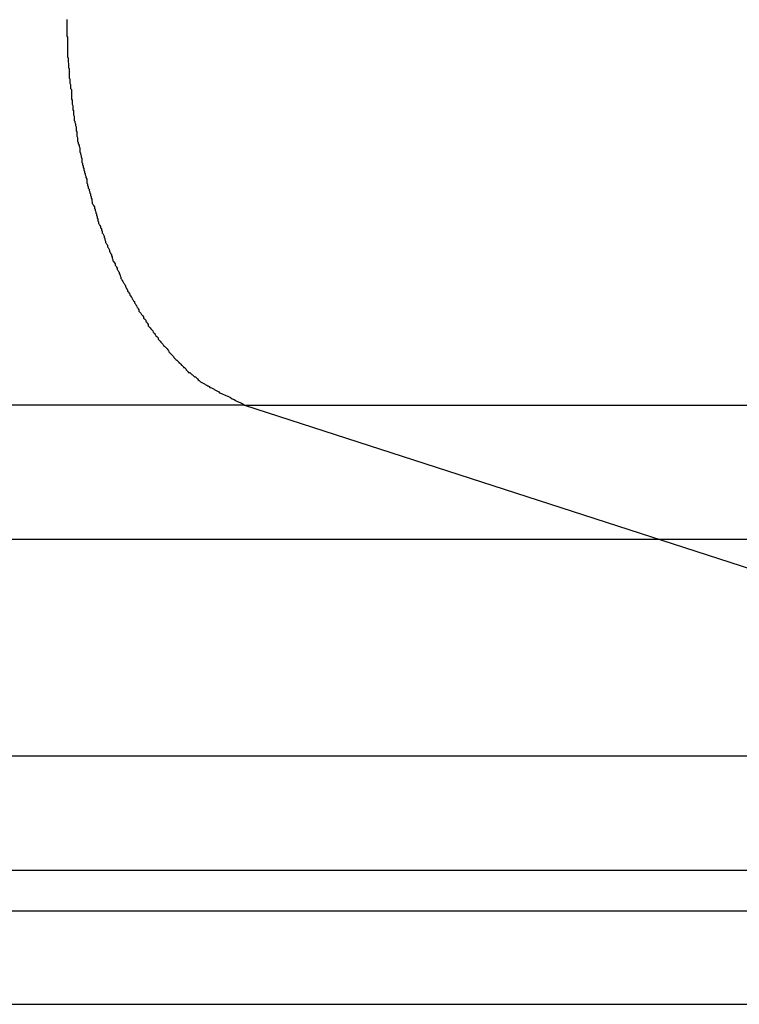
# Model space of a CAD drawing. Extents: x -47.1 to 47.1, y -52.6 to 12.5.
# Drawn here: x -1.7 to -1.4, y -14.3 to -13.9 of the extents above; entities that cross this region are included whole.
import ezdxf

# ---------------------------------------------------------------- set-up
doc = ezdxf.new("R2010")
doc.units = 0
doc.layers.get('0').update_dxf_attribs({"linetype": 'CONTINUOUS'})

msp = doc.modelspace()

# ---------------------------------------------------------------- linework, layer by layer
at = {"color": 0}
for points in [[(-1.7239, -13.8953), (-1.7239, -13.8959), (-1.7239, -13.8963), (-1.7239, -13.8969), (-1.7239, -13.8975), (-1.7239, -13.8981), (-1.7239, -13.8984), (-1.7239, -13.899), (-1.7239, -13.8996), (-1.7239, -13.9002), (-1.7239, -13.9008), (-1.7239, -13.9014), (-1.7239, -13.902), (-1.7239, -13.9026), (-1.7239, -13.9026), (-1.7237, -13.9029), (-1.7237, -13.9035), (-1.7237, -13.9041), (-1.7237, -13.9047), (-1.7237, -13.9053), (-1.7237, -13.9059), (-1.7237, -13.9065), (-1.7237, -13.9071), (-1.7236, -13.9074), (-1.7236, -13.908), (-1.7236, -13.9086), (-1.7236, -13.9092), (-1.7236, -13.9098), (-1.7236, -13.9104), (-1.7236, -13.911), (-1.7236, -13.9116), (-1.7236, -13.9116), (-1.7233, -13.9119), (-1.7233, -13.9125), (-1.7233, -13.9131), (-1.7233, -13.9137), (-1.7232, -13.9143), (-1.7232, -13.9149), (-1.7232, -13.9155), (-1.7232, -13.9161), (-1.7229, -13.9164), (-1.7229, -13.917), (-1.7229, -13.9176), (-1.7229, -13.9182), (-1.7229, -13.9188), (-1.7229, -13.9194), (-1.7229, -13.92), (-1.7229, -13.9206), (-1.7229, -13.9206), (-1.7226, -13.9209), (-1.7226, -13.9215), (-1.7226, -13.9221), (-1.7226, -13.9227), (-1.7223, -13.9233), (-1.7223, -13.9239), (-1.7223, -13.9245), (-1.7223, -13.9251), (-1.722, -13.9255), (-1.722, -13.9261), (-1.722, -13.9267), (-1.722, -13.9273), (-1.722, -13.9279), (-1.722, -13.9285), (-1.722, -13.9291), (-1.722, -13.9297), (-1.722, -13.9297), (-1.7217, -13.93), (-1.7217, -13.9306), (-1.7217, -13.9312), (-1.7217, -13.9318), (-1.7214, -13.9324), (-1.7214, -13.933), (-1.7214, -13.9336), (-1.7214, -13.9342), (-1.7211, -13.9346), (-1.7211, -13.9352), (-1.7211, -13.9358), (-1.7211, -13.9364), (-1.7208, -13.937), (-1.7208, -13.9376), (-1.7208, -13.9382), (-1.7208, -13.9388), (-1.7208, -13.9388), (-1.7205, -13.9391), (-1.7205, -13.9397), (-1.7202, -13.9403), (-1.7202, -13.9409), (-1.7199, -13.9415), (-1.7199, -13.9421), (-1.7199, -13.9427), (-1.7199, -13.9433), (-1.7196, -13.9437), (-1.7196, -13.9443), (-1.7196, -13.9449), (-1.7196, -13.9455), (-1.7193, -13.9461), (-1.7193, -13.9467), (-1.7193, -13.9473), (-1.7193, -13.9479), (-1.7193, -13.9479), (-1.719, -13.9482), (-1.719, -13.9488), (-1.7187, -13.9494), (-1.7187, -13.95), (-1.7184, -13.9506), (-1.7184, -13.9512), (-1.7184, -13.9518), (-1.7184, -13.9524), (-1.7181, -13.9527), (-1.7181, -13.9533), (-1.7178, -13.9539), (-1.7178, -13.9545), (-1.7175, -13.9551), (-1.7175, -13.9557), (-1.7175, -13.9563), (-1.7175, -13.9569), (-1.7175, -13.9569), (-1.7172, -13.9572), (-1.7172, -13.9578), (-1.7169, -13.9584), (-1.7169, -13.959), (-1.7166, -13.9595), (-1.7166, -13.9601), (-1.7163, -13.9607), (-1.7163, -13.9613), (-1.716, -13.9616), (-1.716, -13.9622), (-1.7157, -13.9628), (-1.7157, -13.9634), (-1.7154, -13.964), (-1.7154, -13.9646), (-1.7153, -13.9652), (-1.7153, -13.9658), (-1.7153, -13.9658), (-1.715, -13.9661), (-1.715, -13.9667), (-1.7147, -13.9673), (-1.7147, -13.9679), (-1.7144, -13.9683), (-1.7144, -13.9689), (-1.7141, -13.9695), (-1.7141, -13.9701), (-1.7138, -13.9704), (-1.7138, -13.971), (-1.7135, -13.9716), (-1.7135, -13.9722), (-1.7132, -13.9727), (-1.7132, -13.9733), (-1.713, -13.9739), (-1.713, -13.9745), (-1.713, -13.9745), (-1.7127, -13.9748), (-1.7124, -13.9754), (-1.7121, -13.976), (-1.7121, -13.9766), (-1.7118, -13.9769), (-1.7118, -13.9775), (-1.7115, -13.9781), (-1.7115, -13.9787), (-1.7112, -13.979), (-1.7112, -13.9796), (-1.7109, -13.9802), (-1.7109, -13.9808), (-1.7106, -13.9813), (-1.7106, -13.9819), (-1.7103, -13.9825), (-1.7103, -13.9831), (-1.7103, -13.9831), (-1.71, -13.9834), (-1.7097, -13.984), (-1.7094, -13.9844), (-1.7094, -13.985), (-1.7091, -13.9853), (-1.7091, -13.9859), (-1.7088, -13.9865), (-1.7088, -13.9871), (-1.7085, -13.9874), (-1.7082, -13.988), (-1.7079, -13.9886), (-1.7079, -13.9892), (-1.7076, -13.9895), (-1.7076, -13.9901), (-1.7073, -13.9907), (-1.7073, -13.9913), (-1.7073, -13.9913), (-1.707, -13.9916), (-1.7067, -13.9922), (-1.7064, -13.9925), (-1.7064, -13.9931), (-1.7061, -13.9934), (-1.7059, -13.994), (-1.7056, -13.9946), (-1.7056, -13.9952), (-1.7053, -13.9955), (-1.705, -13.9961), (-1.7047, -13.9965), (-1.7047, -13.9971), (-1.7044, -13.9974), (-1.7044, -13.998), (-1.7041, -13.9986), (-1.7041, -13.9992), (-1.7041, -13.9992), (-1.7038, -13.9995), (-1.7035, -14.0001), (-1.7032, -14.0004), (-1.7032, -14.001), (-1.7029, -14.0013), (-1.7026, -14.0019), (-1.7023, -14.0023), (-1.7023, -14.0029), (-1.702, -14.0032), (-1.7017, -14.0038), (-1.7014, -14.0041), (-1.7014, -14.0047), (-1.7011, -14.005), (-1.701, -14.0056), (-1.7007, -14.0062), (-1.7007, -14.0068), (-1.7007, -14.0068), (-1.7004, -14.0071), (-1.7001, -14.0077), (-1.6998, -14.008), (-1.6996, -14.0086), (-1.6993, -14.0089), (-1.699, -14.0095), (-1.6987, -14.0098), (-1.6987, -14.0104), (-1.6984, -14.0107), (-1.6981, -14.0113), (-1.6978, -14.0116), (-1.6978, -14.0122), (-1.6975, -14.0125), (-1.6972, -14.0131), (-1.6969, -14.0134), (-1.6969, -14.014), (-1.6969, -14.014), (-1.6966, -14.0143), (-1.6963, -14.0146), (-1.696, -14.0149), (-1.6958, -14.0155), (-1.6955, -14.0158), (-1.6952, -14.0164), (-1.6949, -14.0167), (-1.6949, -14.0173), (-1.6946, -14.0176), (-1.6943, -14.0181), (-1.694, -14.0184), (-1.6939, -14.019), (-1.6936, -14.0193), (-1.6933, -14.0199), (-1.693, -14.0202), (-1.693, -14.0208), (-1.693, -14.0208), (-1.6927, -14.0211), (-1.6924, -14.0214), (-1.6921, -14.0217), (-1.6918, -14.0223), (-1.6915, -14.0226), (-1.6912, -14.0229), (-1.6909, -14.0232), (-1.6909, -14.0238), (-1.6906, -14.0241), (-1.6903, -14.0244), (-1.69, -14.0247), (-1.6899, -14.0253), (-1.6896, -14.0256), (-1.6893, -14.0262), (-1.689, -14.0265), (-1.689, -14.0271), (-1.689, -14.0271), (-1.6887, -14.0274), (-1.6884, -14.0277), (-1.6881, -14.028), (-1.6878, -14.0284), (-1.6875, -14.0287), (-1.6872, -14.029), (-1.6869, -14.0293), (-1.6868, -14.0299), (-1.6865, -14.0302), (-1.6862, -14.0305), (-1.6859, -14.0308), (-1.6856, -14.0314), (-1.6853, -14.0317), (-1.685, -14.032), (-1.6847, -14.0323), (-1.6847, -14.0329), (-1.6847, -14.0329), (-1.6844, -14.0332), (-1.6841, -14.0335), (-1.6838, -14.0338), (-1.6835, -14.0341), (-1.6832, -14.0344), (-1.6829, -14.0347), (-1.6826, -14.035), (-1.6823, -14.0356), (-1.682, -14.0359), (-1.6817, -14.0362), (-1.6814, -14.0365), (-1.6811, -14.0368), (-1.6808, -14.0371), (-1.6805, -14.0374), (-1.6802, -14.0377), (-1.6801, -14.0383), (-1.6801, -14.0383), (-1.6798, -14.0386), (-1.6795, -14.0389), (-1.6792, -14.0392), (-1.6789, -14.0395), (-1.6786, -14.0398), (-1.6783, -14.0401), (-1.678, -14.0404), (-1.6779, -14.0407), (-1.6776, -14.041), (-1.6773, -14.0413), (-1.677, -14.0416), (-1.6767, -14.0419), (-1.6764, -14.0422), (-1.6761, -14.0425), (-1.6758, -14.0428), (-1.6758, -14.0431), (-1.6758, -14.0431), (-1.6755, -14.0431), (-1.6752, -14.0434), (-1.6749, -14.0437), (-1.6746, -14.044), (-1.6743, -14.0442), (-1.674, -14.0445), (-1.6737, -14.0448), (-1.6737, -14.0451), (-1.6734, -14.0451), (-1.6731, -14.0454), (-1.6728, -14.0457), (-1.6726, -14.046), (-1.6723, -14.0463), (-1.672, -14.0466), (-1.6717, -14.0469), (-1.6717, -14.0472), (-1.6717, -14.0472), (-1.6711, -14.0472), (-1.6708, -14.0475), (-1.6705, -14.0478), (-1.6702, -14.0481), (-1.6699, -14.0482), (-1.6696, -14.0485), (-1.6693, -14.0488), (-1.669, -14.0491), (-1.6686, -14.0491), (-1.6683, -14.0494), (-1.668, -14.0497), (-1.6677, -14.05), (-1.6674, -14.0503), (-1.6671, -14.0506), (-1.6668, -14.0509), (-1.6665, -14.0512), (-1.6665, -14.0512), (-1.6659, -14.0515), (-1.6653, -14.0518), (-1.6647, -14.0521), (-1.6644, -14.0524), (-1.6638, -14.0527), (-1.6633, -14.053), (-1.6627, -14.0533), (-1.6624, -14.0537), (-1.6618, -14.0538), (-1.6612, -14.0541), (-1.6606, -14.0544), (-1.6603, -14.0547), (-1.6597, -14.055), (-1.6592, -14.0553), (-1.6586, -14.0556), (-1.6583, -14.0559), (-1.6583, -14.0559), (-1.6574, -14.0562), (-1.6568, -14.0565), (-1.6562, -14.0568), (-1.6556, -14.0571), (-1.6547, -14.0574), (-1.6541, -14.0577), (-1.6535, -14.058), (-1.6529, -14.0586), (-1.652, -14.0589), (-1.6514, -14.0592), (-1.6508, -14.0595), (-1.6502, -14.0598), (-1.6494, -14.0601), (-1.6488, -14.0604), (-1.6482, -14.0607), (-1.6476, -14.0612)], [(-1.6476, -14.0612), (-17.8624, -14.0612)], [(-1.6476, -14.0612), (-17.8624, -14.0612)], [(-1.6476, -14.0612), (-17.8624, -14.0612)], [(-1.6476, -14.0612), (-17.8624, -14.0612)], [(-1.6476, -14.0612), (-17.8624, -14.0612)], [(-1.6476, -14.0612), (-17.8624, -14.0612)], [(-1.6476, -14.0612), (-17.8624, -14.0612)], [(-1.6476, -14.0612), (-17.8624, -14.0612)], [(-1.6476, -14.0612), (-17.8624, -14.0612)], [(-1.6476, -14.0612), (-17.8624, -14.0612)], [(-1.6476, -14.0612), (-17.8624, -14.0612)], [(-1.6476, -14.0612), (-17.8624, -14.0612)], [(-1.6476, -14.0612), (-17.8624, -14.0612)], [(-1.6476, -14.0612), (-17.8624, -14.0612)], [(-1.6476, -14.0612), (-17.8624, -14.0612)], [(-1.6476, -14.0612), (-17.8624, -14.0612)], [(-1.6476, -14.0612), (-17.8624, -14.0612)], [(-1.6476, -14.0612), (-17.8624, -14.0612)], [(-1.6476, -14.0612), (-17.8624, -14.0612)], [(-1.6476, -14.0612), (-17.8624, -14.0612)], [(-1.6476, -14.0612), (-17.8624, -14.0612)], [(-1.6476, -14.0612), (-1.6476, -14.0612)], [(-1.6476, -14.0612), (0.7813, -14.0612)], [(-1.6476, -14.0612), (0.7813, -14.0612)], [(-1.6476, -14.0612), (0.7813, -14.0612)], [(-1.6476, -14.0612), (0.7813, -14.0612)], [(-1.6476, -14.0612), (0.7813, -14.0612)], [(-1.6476, -14.0612), (0.7813, -14.0612)], [(-1.6476, -14.0612), (0.7813, -14.0612)], [(-1.6476, -14.0612), (0.7813, -14.0612)], [(-1.6476, -14.0612), (0.7813, -14.0612)], [(-1.6476, -14.0612), (0.7813, -14.0612)], [(-1.6476, -14.0612), (0.7813, -14.0612)], [(-1.6476, -14.0612), (0.7813, -14.0612)], [(-1.6476, -14.0612), (0.7813, -14.0612)], [(-1.6476, -14.0612), (0.7813, -14.0612)], [(-1.6476, -14.0612), (0.7813, -14.0612)], [(-1.6476, -14.0612), (0.7813, -14.0612)], [(-1.6476, -14.0612), (0.7813, -14.0612)], [(-1.6476, -14.0612), (0.7813, -14.0612)], [(-1.6476, -14.0612), (0.7813, -14.0612)], [(-1.6476, -14.0612), (0.7813, -14.0612)], [(-1.6476, -14.0612), (0.7813, -14.0612)], [(-1.6476, -14.0612), (-1.6476, -14.0612)], [(-1.6476, -14.0612), (-1.1814, -14.2121)], [(-1.6476, -14.0612), (-1.1814, -14.2121)], [(-1.6476, -14.0612), (-1.1814, -14.2121)], [(-1.6476, -14.0612), (-1.1814, -14.2121)], [(-1.6476, -14.0612), (-1.1814, -14.2121)], [(-1.6476, -14.0612), (-1.1814, -14.2121)], [(-1.6476, -14.0612), (-1.1814, -14.2121)], [(-1.6476, -14.0612), (-1.1814, -14.2121)], [(-1.6476, -14.0612), (-1.1814, -14.2121)], [(-1.6476, -14.0612), (-1.1814, -14.2121)], [(-1.6476, -14.0612), (-1.1814, -14.2121)], [(-1.6476, -14.0612), (-1.1814, -14.2121)], [(-1.6476, -14.0612), (-1.1814, -14.2121)], [(-1.6476, -14.0612), (-1.1814, -14.2121)], [(-1.6476, -14.0612), (-1.1814, -14.2121)], [(-1.6476, -14.0612), (-1.1814, -14.2121)], [(-1.6476, -14.0612), (-1.1814, -14.2121)], [(-1.6476, -14.0612), (-1.1814, -14.2121)], [(-1.6476, -14.0612), (-1.1814, -14.2121)], [(-1.6476, -14.0612), (-1.1814, -14.2121)], [(-1.6476, -14.0612), (-1.1814, -14.2121)], [(-1.6476, -14.0612), (-1.6476, -14.0612)], [(38.4003, -14.119), (-47.1187, -14.119)], [(38.4003, -14.119), (-47.1187, -14.119)], [(38.4003, -14.119), (-47.1187, -14.119)], [(38.4003, -14.119), (-47.1187, -14.119)], [(38.4003, -14.119), (-47.1187, -14.119)], [(38.4003, -14.119), (-47.1187, -14.119)], [(38.4003, -14.119), (-47.1187, -14.119)], [(38.4003, -14.119), (-47.1187, -14.119)], [(38.4003, -14.119), (-47.1187, -14.119)], [(38.4003, -14.119), (-47.1187, -14.119)], [(38.4003, -14.119), (-47.1187, -14.119)], [(38.4003, -14.119), (-47.1187, -14.119)], [(38.4003, -14.119), (-47.1187, -14.119)], [(38.4003, -14.119), (-47.1187, -14.119)], [(38.4003, -14.119), (-47.1187, -14.119)], [(38.4003, -14.119), (-47.1187, -14.119)], [(38.4003, -14.119), (-47.1187, -14.119)], [(38.4003, -14.119), (-47.1187, -14.119)], [(38.4003, -14.119), (-47.1187, -14.119)], [(38.4003, -14.119), (-47.1187, -14.119)], [(38.4003, -14.119), (-47.1187, -14.119)], [(-17.3963, -14.2121), (-1.1814, -14.2121)], [(-17.3963, -14.2121), (-1.1814, -14.2121)], [(-17.3963, -14.2121), (-1.1814, -14.2121)], [(-17.3963, -14.2121), (-1.1814, -14.2121)], [(-17.3963, -14.2121), (-1.1814, -14.2121)], [(-17.3963, -14.2121), (-1.1814, -14.2121)], [(-17.3963, -14.2121), (-1.1814, -14.2121)], [(-17.3963, -14.2121), (-1.1814, -14.2121)], [(-17.3963, -14.2121), (-1.1814, -14.2121)], [(-17.3963, -14.2121), (-1.1814, -14.2121)], [(-17.3963, -14.2121), (-1.1814, -14.2121)], [(-17.3963, -14.2121), (-1.1814, -14.2121)], [(-17.3963, -14.2121), (-1.1814, -14.2121)], [(-17.3963, -14.2121), (-1.1814, -14.2121)], [(-17.3963, -14.2121), (-1.1814, -14.2121)], [(-17.3963, -14.2121), (-1.1814, -14.2121)], [(-17.3963, -14.2121), (-1.1814, -14.2121)], [(-17.3963, -14.2121), (-1.1814, -14.2121)], [(-17.3963, -14.2121), (-1.1814, -14.2121)], [(-17.3963, -14.2121), (-1.1814, -14.2121)], [(-17.3963, -14.2121), (-1.1814, -14.2121)], [(-1.1589, -14.2614), (-17.3738, -14.2614)], [(-1.1589, -14.2614), (-17.3738, -14.2614)], [(-1.1589, -14.2614), (-17.3738, -14.2614)], [(-1.1589, -14.2614), (-17.3738, -14.2614)], [(-1.1589, -14.2614), (-17.3738, -14.2614)], [(-1.1589, -14.2614), (-17.3738, -14.2614)], [(-1.1589, -14.2614), (-17.3738, -14.2614)], [(-1.1589, -14.2614), (-17.3738, -14.2614)], [(-1.1589, -14.2614), (-17.3738, -14.2614)], [(-1.1589, -14.2614), (-17.3738, -14.2614)], [(-1.1589, -14.2614), (-17.3738, -14.2614)], [(-1.1589, -14.2614), (-17.3738, -14.2614)], [(-1.1589, -14.2614), (-17.3738, -14.2614)], [(-1.1589, -14.2614), (-17.3738, -14.2614)], [(-1.1589, -14.2614), (-17.3738, -14.2614)], [(-1.1589, -14.2614), (-17.3738, -14.2614)], [(-1.1589, -14.2614), (-17.3738, -14.2614)], [(-1.1589, -14.2614), (-17.3738, -14.2614)], [(-1.1589, -14.2614), (-17.3738, -14.2614)], [(-1.1589, -14.2614), (-17.3738, -14.2614)], [(-1.1589, -14.2614), (-17.3738, -14.2614)], [(-1.1589, -14.279), (-17.3738, -14.279)], [(-1.1589, -14.279), (-17.3738, -14.279)], [(-1.1589, -14.279), (-17.3738, -14.279)], [(-1.1589, -14.279), (-17.3738, -14.279)], [(-1.1589, -14.279), (-17.3738, -14.279)], [(-1.1589, -14.279), (-17.3738, -14.279)], [(-1.1589, -14.279), (-17.3738, -14.279)], [(-1.1589, -14.279), (-17.3738, -14.279)], [(-1.1589, -14.279), (-17.3738, -14.279)], [(-1.1589, -14.279), (-17.3738, -14.279)], [(-1.1589, -14.279), (-17.3738, -14.279)], [(-1.1589, -14.279), (-17.3738, -14.279)], [(-1.1589, -14.279), (-17.3738, -14.279)], [(-1.1589, -14.279), (-17.3738, -14.279)], [(-1.1589, -14.279), (-17.3738, -14.279)], [(-1.1589, -14.279), (-17.3738, -14.279)], [(-1.1589, -14.279), (-17.3738, -14.279)], [(-1.1589, -14.279), (-17.3738, -14.279)], [(-1.1589, -14.279), (-17.3738, -14.279)], [(-1.1589, -14.279), (-17.3738, -14.279)], [(-1.1589, -14.279), (-17.3738, -14.279)], [(-17.352, -14.319), (-1.1371, -14.319)], [(-17.352, -14.319), (-1.1371, -14.319)], [(-17.352, -14.319), (-1.1371, -14.319)], [(-17.352, -14.319), (-1.1371, -14.319)], [(-17.352, -14.319), (-1.1371, -14.319)], [(-17.352, -14.319), (-1.1371, -14.319)], [(-17.352, -14.319), (-1.1371, -14.319)], [(-17.352, -14.319), (-1.1371, -14.319)], [(-17.352, -14.319), (-1.1371, -14.319)], [(-17.352, -14.319), (-1.1371, -14.319)], [(-17.352, -14.319), (-1.1371, -14.319)], [(-17.352, -14.319), (-1.1371, -14.319)], [(-17.352, -14.319), (-1.1371, -14.319)], [(-17.352, -14.319), (-1.1371, -14.319)], [(-17.352, -14.319), (-1.1371, -14.319)], [(-17.352, -14.319), (-1.1371, -14.319)], [(-17.352, -14.319), (-1.1371, -14.319)], [(-17.352, -14.319), (-1.1371, -14.319)], [(-17.352, -14.319), (-1.1371, -14.319)], [(-17.352, -14.319), (-1.1371, -14.319)], [(-17.352, -14.319), (-1.1371, -14.319)]]:
    msp.add_lwpolyline(points, dxfattribs=at)

doc.saveas('drawing.dxf')
